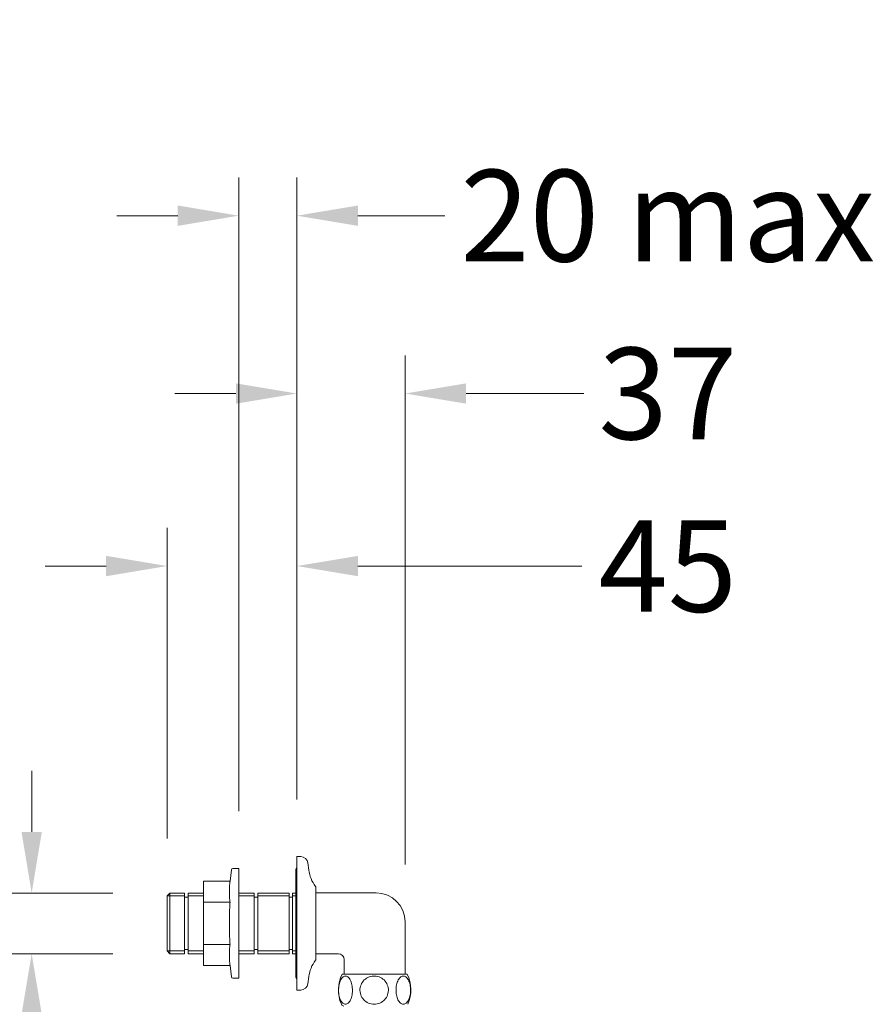
# Model space of a CAD drawing. Extents: x 374 to 1662, y -269 to 1779.
# Drawn here: x 831 to 1125, y 493 to 832 of the extents above; entities that cross this region are included whole.
import ezdxf

# ---------------------------------------------------------------- set-up
doc = ezdxf.new("R2010")
doc.units = 0
doc.layers.get('Defpoints').update_dxf_attribs({"linetype": 'CONTINUOUS'})
for name, color, linetype, lineweight in [('_COMPONENT', 30, 'CONTINUOUS', 15), ('_DETAIL', 7, 'CONTINUOUS', 5), ('_DIM', 7, 'CONTINUOUS', 5)]:
    doc.layers.add(name, color=color, linetype=linetype, lineweight=lineweight)
doc.styles.add('ANNOTATION', font='FTL_____.TTF')
doc.dimstyles.new('Catalogue', dxfattribs={"dimscale": 0, "dimtxt": 1.2, "dimasz": 0.8, "dimexe": 0.5, "dimexo": 0.75, "dimgap": 0.25, "dimtad": 0, "dimtih": 1, "dimtoh": 1, "dimdec": 1, "dimlfac": -1, "dimrnd": 1, "dimdsep": 46, "dimtxsty": 'ANNOTATION', "dimcen": 0.25, "dimclrd": 6, "dimclre": 6, "dimclrt": 256, "dimadec": 0, "dimazin": 2, "dimtfac": 1, "dimtdec": 1, "dimtofl": 0, "dimtmove": 0, "dimatfit": 3, "dimfxl": 1, "dimtolj": 1, "dimlwd": 5, "dimlwe": 5, "dimarcsym": 0})

# ---------------------------------------------------------------- blocks, each defined once
blk = doc.blocks.new('*D10')
at = {"layer": '_DIM', "color": 6, "lineweight": 5, "transparency": 16777216}
for p, q in [((905.38, 1634.46), (436.73, 1634.46)), ((449.87, 1613.42), (449.87, 947.53)), ((449.87, 167.49), (449.87, 902.2)), ((655.38, 146.46), (436.73, 146.46))]:
    blk.add_line(p, q, dxfattribs=at)
at = {"layer": '_DIM', "color": 6, "transparency": 16777216}
for points in [[(446.37, 1613.42), (453.38, 1613.42), (449.87, 1634.46)], [(446.37, 167.49), (453.38, 167.49), (449.87, 146.46)]]:
    blk.add_solid(points, dxfattribs=at)
at = {"layer": 'Defpoints', "color": 0, "transparency": 16777216}
for p in [(449.87, 1634.46), (925.1, 1634.46), (675.1, 146.46)]:
    blk.add_point(p, dxfattribs=at)
at = {"layer": '_DIM', "transparency": 16777216, "insert": (449.87, 924.86), "char_height": 31.551, "attachment_point": 5, "style": 'ANNOTATION'}
blk.add_mtext('\\A1;1488', dxfattribs=at)
blk = doc.blocks.new('*D38')
at = {"layer": '_DIM', "color": 6, "lineweight": 5, "transparency": 16777216}
for p, q in [((834.95, 552.56), (834.95, 573.59)), ((862.88, 531.52), (821.81, 531.52)), ((862.88, 510.62), (821.81, 510.62)), ((834.95, 489.59), (834.95, 468.55))]:
    blk.add_line(p, q, dxfattribs=at)
at = {"layer": '_DIM', "color": 6, "transparency": 16777216}
for points in [[(831.45, 552.56), (838.46, 552.56), (834.95, 531.52)], [(831.45, 489.59), (838.46, 489.59), (834.95, 510.62)]]:
    blk.add_solid(points, dxfattribs=at)
at = {"layer": 'Defpoints', "color": 0, "transparency": 16777216}
for p in [(882.6, 531.52), (834.95, 510.62), (882.6, 510.62)]:
    blk.add_point(p, dxfattribs=at)
at = {"layer": '_DIM', "transparency": 16777216, "insert": (834.74, 421.89), "char_height": 31.5512, "attachment_point": 5, "style": 'ANNOTATION'}
blk.add_mtext('\\A1;G {\\H0.7x;\\S1#2;}\\P(%%C21)', dxfattribs=at)
blk = doc.blocks.new('*D39')
at = {"layer": '_DIM', "color": 6, "lineweight": 5, "transparency": 16777216}
for p, q in [((881.65, 550.29), (881.65, 657.31)), ((926.35, 563.79), (926.35, 657.31)), ((860.61, 644.17), (839.58, 644.17)), ((947.38, 644.17), (1024.49, 644.17))]:
    blk.add_line(p, q, dxfattribs=at)
at = {"layer": '_DIM', "color": 6, "transparency": 16777216}
for points in [[(860.61, 647.67), (860.61, 640.66), (881.65, 644.17)], [(947.38, 647.67), (947.38, 640.66), (926.35, 644.17)]]:
    blk.add_solid(points, dxfattribs=at)
at = {"layer": 'Defpoints', "color": 0, "transparency": 16777216}
for p in [(926.35, 644.17), (926.35, 544.07), (881.65, 530.57)]:
    blk.add_point(p, dxfattribs=at)
at = {"layer": '_DIM', "transparency": 16777216, "insert": (1054.16, 644.17), "char_height": 31.551, "attachment_point": 5, "style": 'ANNOTATION'}
blk.add_mtext('\\A1;45', dxfattribs=at)
blk = doc.blocks.new('*D40')
at = {"layer": '_DIM', "color": 6, "lineweight": 5, "transparency": 16777216}
for p, q in [((906.35, 559.67), (906.35, 778.02)), ((926.35, 563.79), (926.35, 778.02)), ((885.31, 764.88), (864.28, 764.88)), ((947.38, 764.88), (977.32, 764.88))]:
    blk.add_line(p, q, dxfattribs=at)
at = {"layer": '_DIM', "color": 6, "transparency": 16777216}
for points in [[(885.31, 768.38), (885.31, 761.37), (906.35, 764.88)], [(947.38, 768.38), (947.38, 761.37), (926.35, 764.88)]]:
    blk.add_solid(points, dxfattribs=at)
at = {"layer": 'Defpoints', "color": 0, "transparency": 16777216}
for p in [(906.35, 764.88), (926.35, 544.07), (906.35, 539.95)]:
    blk.add_point(p, dxfattribs=at)
at = {"layer": '_DIM', "transparency": 16777216, "insert": (1054.16, 764.88), "char_height": 31.551, "attachment_point": 5, "style": 'ANNOTATION'}
blk.add_mtext('\\A1;20 max', dxfattribs=at)
blk = doc.blocks.new('*D41')
at = {"layer": '_DIM', "color": 6, "lineweight": 5, "transparency": 16777216}
for p, q in [((926.35, 563.79), (926.35, 716.75)), ((963.65, 541.29), (963.65, 716.75)), ((905.31, 703.61), (884.28, 703.61)), ((984.68, 703.61), (1025.21, 703.61))]:
    blk.add_line(p, q, dxfattribs=at)
at = {"layer": '_DIM', "color": 6, "transparency": 16777216}
for points in [[(905.31, 707.11), (905.31, 700.1), (926.35, 703.61)], [(984.68, 707.11), (984.68, 700.1), (963.65, 703.61)]]:
    blk.add_solid(points, dxfattribs=at)
at = {"layer": 'Defpoints', "color": 0, "transparency": 16777216}
for p in [(963.65, 703.61), (926.35, 544.07), (963.65, 521.57)]:
    blk.add_point(p, dxfattribs=at)
at = {"layer": '_DIM', "transparency": 16777216, "insert": (1054.16, 703.61), "char_height": 31.551, "attachment_point": 5, "style": 'ANNOTATION'}
blk.add_mtext('\\A1;37', dxfattribs=at)

msp = doc.modelspace()

# ---------------------------------------------------------------- linework, layer by layer
at = {"layer": '_COMPONENT'}
for p, q in [((926.35, 498.07), (926.35, 544.07)), ((926.35, 544.07), (927.65, 544.07)), ((903.31, 535.56), (903.79, 539.51)), ((906.35, 539.95), (904.29, 539.95)), ((906.35, 539.95), (906.35, 502.2)), ((925.95, 539.52), (925.95, 502.62)), ((930.45, 539.44), (930.12, 541.9)), ((894.15, 535.56), (894.15, 528.32)), ((903.31, 535.56), (894.15, 535.56)), ((932.85, 508.64), (932.85, 533.5)), ((881.65, 530.57), (882.6, 531.52)), ((881.65, 511.57), (881.65, 530.57)), ((887.65, 531.52), (882.6, 531.52)), ((887.65, 531.52), (887.65, 510.62)), ((888.85, 530.07), (887.65, 530.07)), ((888.85, 510.62), (888.85, 531.52)), ((894.15, 531.52), (888.85, 531.52)), ((911.65, 531.52), (906.35, 531.52)), ((911.65, 531.52), (911.65, 510.62)), ((912.85, 530.07), (911.65, 530.07)), ((912.85, 510.62), (912.85, 531.52)), ((923.65, 531.52), (912.85, 531.52)), ((923.65, 531.52), (923.65, 510.62)), ((924.85, 530.07), (923.65, 530.07)), ((924.85, 510.62), (924.85, 531.52)), ((925.95, 531.52), (924.85, 531.52)), ((953.65, 531.57), (932.85, 531.57)), ((894.15, 528.32), (894.15, 513.83)), ((963.65, 503.57), (963.65, 521.57)), ((894.15, 513.83), (894.15, 506.58)), ((881.65, 511.57), (882.6, 510.62)), ((887.65, 510.62), (882.6, 510.62)), ((888.85, 512.07), (887.65, 512.07)), ((894.15, 510.62), (888.85, 510.62)), ((911.65, 510.62), (906.35, 510.62)), ((912.85, 512.07), (911.65, 512.07)), ((923.65, 510.62), (912.85, 510.62)), ((924.85, 512.07), (923.65, 512.07)), ((925.95, 510.62), (924.85, 510.62)), ((940.65, 510.57), (932.85, 510.57)), ((903.31, 506.58), (894.15, 506.58)), ((903.31, 506.58), (903.79, 502.64)), ((942.65, 503.57), (942.65, 508.57)), ((906.35, 502.2), (904.29, 502.2)), ((930.45, 502.71), (930.12, 500.25)), ((964.35, 503.57), (941.95, 503.57)), ((926.35, 498.07), (927.65, 498.07))]:
    msp.add_line(p, q, dxfattribs=at)
for centre, radius, start, end in [((927.65, 541.57), 2.5, 7.5, 90), ((904.29, 539.45), 0.5, 90, 173), ((927.15, 539.52), 1.2, 131.8103, 180), ((942.35, 541), 12, 187.5, 216.8699), ((932.35, 533.5), 0.5, 0, 36.8699), ((953.65, 521.57), 10, 0, 90), ((940.65, 508.57), 2, 0, 90), ((942.35, 501.14), 12, 143.1301, 172.5), ((932.35, 508.64), 0.5, 323.1301, 0), ((904.29, 502.7), 0.5, 187, 270), ((927.15, 502.62), 1.2, 180, 228.1897), ((952.93, 498.07), 12.28, 153.4029, 203.5015), ((953.36, 498.07), 12.28, 336.4985, 26.5971), ((927.65, 500.57), 2.5, 270, 352.5), ((942.58, 493.57), 1, 203.5015, 270)]:
    msp.add_arc(centre, radius, start, end, dxfattribs=at)
at = {"layer": '_DETAIL'}
for p, q in [((887.65, 530.5), (881.65, 530.5)), ((882.6, 531.52), (882.6, 510.62)), ((894.15, 530.5), (888.85, 530.5)), ((911.65, 530.5), (906.35, 530.5)), ((923.65, 530.5), (912.85, 530.5)), ((925.95, 530.5), (924.85, 530.5)), ((903.31, 528.32), (894.15, 528.32)), ((903.31, 513.83), (894.15, 513.83)), ((881.65, 511.64), (887.65, 511.64)), ((888.85, 511.64), (894.15, 511.64)), ((906.35, 511.64), (911.65, 511.64)), ((912.85, 511.64), (923.65, 511.64)), ((924.85, 511.64), (925.95, 511.64))]:
    msp.add_line(p, q, dxfattribs=at)
at = {"layer": '_DETAIL', "flags": 128}
for points in [[(943.1, 493.22), (942.86, 493.24), (942.62, 493.32), (942.38, 493.45), (942.15, 493.62), (941.94, 493.83), (941.73, 494.11), (941.53, 494.41), (941.36, 494.76), (941.2, 495.15), (941.06, 495.56), (940.95, 496), (940.85, 496.47), (940.78, 496.94), (940.74, 497.44), (940.72, 497.95), (940.72, 498.44), (940.76, 498.95), (940.81, 499.43), (940.89, 499.91), (941, 500.37), (941.12, 500.79), (941.28, 501.19), (941.45, 501.57), (941.63, 501.89), (941.83, 502.18), (942.04, 502.42), (942.26, 502.61), (942.5, 502.77), (942.74, 502.87), (942.98, 502.92), (943.22, 502.92), (943.46, 502.87), (943.71, 502.77), (943.94, 502.61), (944.16, 502.42), (944.37, 502.18), (944.58, 501.89), (944.76, 501.57), (944.93, 501.19), (945.08, 500.79), (945.2, 500.37), (945.31, 499.91), (945.39, 499.43), (945.45, 498.95), (945.48, 498.44), (945.49, 497.95), (945.47, 497.44), (945.42, 496.94), (945.35, 496.47), (945.26, 496), (945.14, 495.56), (945.01, 495.15), (944.84, 494.76), (944.67, 494.41), (944.48, 494.11), (944.27, 493.83), (944.06, 493.62), (943.83, 493.45), (943.58, 493.32), (943.34, 493.24), (943.1, 493.22)], [(952.97, 493.22), (952.49, 493.24), (951.99, 493.32), (951.49, 493.45), (951.02, 493.62), (950.58, 493.83), (950.15, 494.11), (949.76, 494.41), (949.4, 494.76), (949.06, 495.15), (948.78, 495.56), (948.55, 496), (948.35, 496.47), (948.21, 496.94), (948.12, 497.44), (948.08, 497.95), (948.09, 498.44), (948.16, 498.95), (948.27, 499.43), (948.44, 499.91), (948.66, 500.37), (948.92, 500.79), (949.23, 501.19), (949.58, 501.57), (949.94, 501.89), (950.37, 502.18), (950.79, 502.42), (951.25, 502.61), (951.74, 502.77), (952.24, 502.87), (952.73, 502.92), (953.22, 502.92), (953.71, 502.87), (954.21, 502.77), (954.7, 502.61), (955.16, 502.42), (955.58, 502.18), (956.01, 501.89), (956.37, 501.57), (956.72, 501.19), (957.03, 500.79), (957.29, 500.37), (957.51, 499.91), (957.68, 499.43), (957.79, 498.95), (957.86, 498.44), (957.87, 497.95), (957.83, 497.44), (957.74, 496.94), (957.6, 496.47), (957.4, 496), (957.17, 495.56), (956.88, 495.15), (956.55, 494.76), (956.19, 494.41), (955.8, 494.11), (955.37, 493.83), (954.93, 493.62), (954.46, 493.45), (953.96, 493.32), (953.46, 493.24), (952.97, 493.22)], [(963.02, 493.22), (962.77, 493.24), (962.51, 493.32), (962.26, 493.45), (962.01, 493.62), (961.79, 493.83), (961.57, 494.11), (961.37, 494.41), (961.18, 494.76), (961.01, 495.15), (960.87, 495.56), (960.75, 496), (960.65, 496.47), (960.57, 496.94), (960.53, 497.44), (960.51, 497.95), (960.51, 498.44), (960.55, 498.95), (960.61, 499.43), (960.69, 499.91), (960.81, 500.37), (960.94, 500.79), (961.1, 501.19), (961.27, 501.57), (961.46, 501.89), (961.68, 502.18), (961.9, 502.42), (962.13, 502.61), (962.38, 502.77), (962.64, 502.87), (962.89, 502.92), (963.14, 502.92), (963.4, 502.87), (963.65, 502.77), (963.9, 502.61), (964.14, 502.42), (964.36, 502.18), (964.57, 501.89), (964.76, 501.57), (964.94, 501.19), (965.1, 500.79), (965.23, 500.37), (965.34, 499.91), (965.43, 499.43), (965.49, 498.95), (965.52, 498.44), (965.53, 497.95), (965.51, 497.44), (965.46, 496.94), (965.39, 496.47), (965.29, 496), (965.17, 495.56), (965.02, 495.15), (964.85, 494.76), (964.67, 494.41), (964.47, 494.11), (964.25, 493.83), (964.02, 493.62), (963.78, 493.45), (963.53, 493.32), (963.27, 493.24), (963.02, 493.22)]]:
    msp.add_lwpolyline(points, dxfattribs=at)
at = {"layer": '_DETAIL'}
for points in [[(903.31, 535.56), (902.86, 531.94), (903.31, 528.32)], [(903.31, 528.32), (902.86, 521.07), (903.31, 513.83)], [(903.31, 513.83), (902.86, 510.2), (903.31, 506.58)]]:
    msp.add_rational_spline(points, [1.16210304826, 1.34188101548, 1.16210304826], degree=2, dxfattribs=at)

# ---------------------------------------------------------------- dimensions: what is measured, and where the dimension line sits
at = {"layer": '_DIM'}
dim = msp.add_linear_dim(base=(449.87, 1634.46), p1=(675.1, 146.46), p2=(925.1, 1634.46), angle=90, dimstyle='Catalogue', override={"dimscale": 26.29267}, dxfattribs=at)
dim.commit()
dim.dimension.update_dxf_attribs({"geometry": '*D10', "text_midpoint": (449.87, 924.86), "dimtype": 160})
dim = msp.add_linear_dim(base=(906.35, 764.88), p1=(926.35, 544.07), p2=(906.35, 539.95), text='<> max', dimstyle='Catalogue', override={"dimscale": 26.29267}, dxfattribs=at)
dim.commit()
dim.dimension.update_dxf_attribs({"geometry": '*D40', "text_midpoint": (1054.16, 764.88), "dimtype": 160})
for base, p1, p2, picture, middle in [((963.65, 703.61), (926.35, 544.07), (963.65, 521.57), '*D41', (1054.16, 703.61)), ((926.35, 644.17), (881.65, 530.57), (926.35, 544.07), '*D39', (1054.16, 644.17))]:
    dim = msp.add_linear_dim(base=base, p1=p1, p2=p2, dimstyle='Catalogue', override={"dimscale": 26.29267}, dxfattribs=at)
    dim.commit()
    dim.dimension.update_dxf_attribs({"geometry": picture, "text_midpoint": middle, "dimtype": 160})
dim = msp.add_linear_dim(base=(834.95, 510.62), p1=(882.6, 531.52), p2=(882.6, 510.62), angle=90, text='G {\\H0.7x;\\S1#2;}\\P(%%C<>)', dimstyle='Catalogue', override={"dimscale": 26.29267, "dimtmove": 2}, dxfattribs=at)
dim.commit()
dim.dimension.update_dxf_attribs({"geometry": '*D38', "text_midpoint": (834.74, 421.89), "dimtype": 160})

doc.saveas('drawing.dxf')
